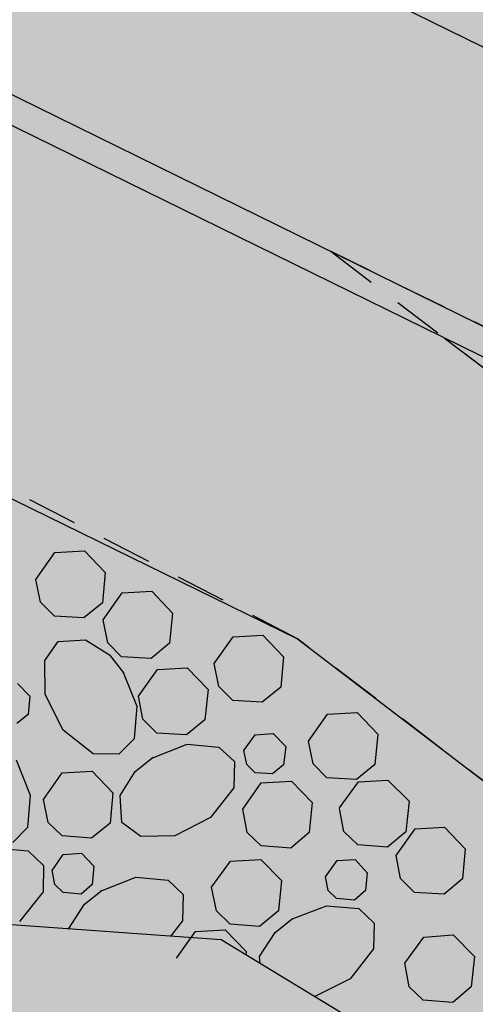
# Model space of a CAD drawing. Extents: x 564093 to 565295, y 4794432 to 4795284.
# Drawn here: x 564810 to 564818, y 4794809 to 4794827 of the extents above; entities that cross this region are included whole.
import ezdxf

# ---------------------------------------------------------------- set-up
doc = ezdxf.new("R2010")
doc.units = 0
doc.header["$MEASUREMENT"] = 0
doc.linetypes.add('DGN Style 2', pattern=[0.5, 0.3, -0.2])
doc.layers.add('1SOMBREADO', color=7, linetype='Continuous')
doc.layers.add('CARTO', color=7, linetype='Continuous')

msp = doc.modelspace()

# ---------------------------------------------------------------- hatches: boundary and pattern name
at = {"layer": '1SOMBREADO', "lineweight": 13, "ltscale": 0.7}
h = msp.add_hatch(color=21, dxfattribs=at)
h.paths.add_polyline_path([(564719.469, 4794843.905), (565129.503, 4795013.494), (565057.955, 4794867.464), (564848.217, 4794780.717)])
h.paths.add_polyline_path([(564228.031, 4794926.234), (564233.253, 4794915.323), (564245.513, 4794903.683), (564252.393, 4794898.953), (564266.913, 4794881.153), (564280.533, 4794865.813), (564285.673, 4794850.603), (564289.143, 4794840.493), (564337.773, 4794807.873), (564338.403, 4794801.073), (564353.923, 4794798.253), (564366.293, 4794802.673), (564381.653, 4794807.393), (564388.493, 4794814.833), (564422.483, 4794827.353), (564443.243, 4794832.893), (564465.053, 4794845.383), (564486.193, 4794857.393), (564497.433, 4794907.763), (564494.633, 4794931.763), (564492.651, 4794943.213), (564501.383, 4794968.909), (564503.474, 4794968.796), (564529.169, 4794986.74), (564550.724, 4794995.92), (564558.405, 4795005.744), (564564.132, 4795013.737), (564571.241, 4795022.724), (564581.174, 4795028.357), (564588.047, 4795036.589), (564578.738, 4795058.948), (564578.384, 4795063.67), (564613.362, 4795077.69), (564617.921, 4795075.176), (564626.023, 4795068.363), (564628.363, 4795065.283), (564632.613, 4795063.073), (564634.533, 4795062.433), (564635.953, 4795064.533), (564636.733, 4795064.073), (564642.64, 4795072.837), (564654.295, 4795090.756), (564687.888, 4795130.463), (564705.778, 4795151.36), (564712.301, 4795158.903), (564709.987, 4795167.728), (564682.984, 4795175.688), (564676.904, 4795177.72), (564668.873, 4795182.592), (564665.195, 4795189.508), (564668.194, 4795192.66), (564675.161, 4795196.471), (564679.743, 4795197.997), (564675.753, 4795209.973), (564667.903, 4795218.173), (564662.653, 4795233.373), (564644.859, 4795250.762), (564634.738, 4795254.336), (564625.759, 4795260.888), (564613.701, 4795281.785), (564603.366, 4795274.348), (564596.518, 4795269.277), (564590.982, 4795262.578), (564588.459, 4795257.907), (564587.229, 4795255.449), (564584.95, 4795248.549), (564584.149, 4795240.401), (564584.825, 4795232.657), (564586.855, 4795225.65), (564588.949, 4795221.492), (564592.948, 4795214.978), (564596.393, 4795210.921), (564599.353, 4795208.023), (564498.903, 4795050.223), (564480.553, 4795016.923), (564462.953, 4794983.573), (564455.053, 4794949.023), (564456.903, 4794922.573), (564468.953, 4794894.023), (564454.904, 4794865.396), (564457.425, 4794862.633), (564435.553, 4794847.423), (564384.553, 4794821.973), (564355.803, 4794817.923), (564329.153, 4794827.323), (564313.903, 4794842.323), (564314.203, 4794865.173), (564297.903, 4794927.373), (564286.653, 4794951.173), (564231.043, 4794934.911)])

# ---------------------------------------------------------------- linework, layer by layer
at = {"layer": 'CARTO'}
for p, q in [((564767.263, 4794851.613, -7.74), (564848.953, 4794811.523, -7.74)), ((564764.527, 4794847.962, 6.544), (564855.453, 4794803.333, 2.22)), ((564764.527, 4794847.962, -7.74), (564855.453, 4794803.333, -7.74)), ((564855.233, 4794802.893, -7.74), (564808.724, 4794825.716, -7.74)), ((564855.233, 4794802.893, 5.91), (564808.724, 4794825.716, 6.237)), ((564817.907, 4794821.21), (564848.063, 4794798.221)), ((564806.079, 4794820.328), (564815.268, 4794815.829)), ((564810.924, 4794817.373), (564811.454, 4794817.403)), ((564811.454, 4794817.403), (564811.824, 4794817.013)), ((564810.584, 4794816.893), (564810.924, 4794817.373)), ((564810.664, 4794816.483), (564810.584, 4794816.893)), ((564811.824, 4794817.013), (564811.774, 4794816.473)), ((564811.79, 4794816.169), (564812.13, 4794816.649)), ((564812.13, 4794816.649), (564812.66, 4794816.679)), ((564812.66, 4794816.679), (564813.03, 4794816.289)), ((564810.914, 4794816.233), (564810.664, 4794816.483)), ((564811.774, 4794816.473), (564811.444, 4794816.203)), ((564811.444, 4794816.203), (564810.914, 4794816.233)), ((564811.87, 4794815.759), (564811.79, 4794816.169)), ((564813.03, 4794816.289), (564812.98, 4794815.749)), ((564810.982, 4794815.782, -7.74), (564811.472, 4794815.812, -7.74)), ((564810.982, 4794815.782), (564811.472, 4794815.812)), ((564811.472, 4794815.812, -7.74), (564811.902, 4794815.542, -7.74)), ((564811.472, 4794815.812), (564811.902, 4794815.542)), ((564813.78, 4794815.386), (564814.12, 4794815.866)), ((564814.12, 4794815.866), (564814.65, 4794815.896)), ((564814.65, 4794815.896), (564815.02, 4794815.506)), ((564815.268, 4794815.829), (564844.499, 4794793.545)), ((564810.742, 4794815.442, -7.74), (564810.982, 4794815.782, -7.74)), ((564810.742, 4794815.442), (564810.982, 4794815.782)), ((564812.12, 4794815.509), (564811.87, 4794815.759)), ((564812.98, 4794815.749), (564812.65, 4794815.479)), ((564811.902, 4794815.542, -7.74), (564812.152, 4794815.222, -7.74)), ((564811.902, 4794815.542), (564812.152, 4794815.222)), ((564812.65, 4794815.479), (564812.12, 4794815.509)), ((564815.02, 4794815.506), (564814.97, 4794814.966)), ((564810.752, 4794814.832, -7.74), (564810.742, 4794815.442, -7.74)), ((564810.752, 4794814.832), (564810.742, 4794815.442)), ((564812.422, 4794814.802, -7.74), (564812.762, 4794815.282, -7.74)), ((564812.422, 4794814.802), (564812.762, 4794815.282)), ((564812.762, 4794815.282, -7.74), (564813.292, 4794815.312, -7.74)), ((564812.762, 4794815.282), (564813.292, 4794815.312)), ((564813.292, 4794815.312, -7.74), (564813.672, 4794814.922, -7.74)), ((564813.292, 4794815.312), (564813.672, 4794814.922)), ((564813.86, 4794814.976), (564813.78, 4794815.386)), ((564812.142, 4794815.242, -7.74), (564812.392, 4794814.622, -7.74)), ((564812.142, 4794815.242), (564812.392, 4794814.622)), ((564810.252, 4794815.032, -7.74), (564810.472, 4794814.802, -7.74)), ((564810.252, 4794815.032), (564810.472, 4794814.802)), ((564814.11, 4794814.726), (564813.86, 4794814.976)), ((564814.97, 4794814.966), (564814.64, 4794814.696)), ((564810.472, 4794814.802, -7.74), (564810.442, 4794814.472, -7.74)), ((564810.472, 4794814.802), (564810.442, 4794814.472)), ((564811.072, 4794814.192, -7.74), (564810.752, 4794814.832, -7.74)), ((564811.072, 4794814.192), (564810.752, 4794814.832)), ((564812.502, 4794814.392, -7.74), (564812.422, 4794814.802, -7.74)), ((564812.502, 4794814.392), (564812.422, 4794814.802)), ((564813.672, 4794814.922, -7.74), (564813.612, 4794814.382, -7.74)), ((564813.672, 4794814.922), (564813.612, 4794814.382)), ((564812.392, 4794814.622, -7.74), (564812.342, 4794814.042, -7.74)), ((564812.392, 4794814.622), (564812.342, 4794814.042)), ((564814.64, 4794814.696), (564814.11, 4794814.726)), ((564810.442, 4794814.472, -7.74), (564810.242, 4794814.312, -7.74)), ((564810.442, 4794814.472), (564810.242, 4794814.312)), ((564815.469, 4794814), (564815.809, 4794814.48)), ((564815.809, 4794814.48), (564816.339, 4794814.51)), ((564816.339, 4794814.51), (564816.709, 4794814.12)), ((564812.752, 4794814.142, -7.74), (564812.502, 4794814.392, -7.74)), ((564812.752, 4794814.142), (564812.502, 4794814.392)), ((564813.612, 4794814.382, -7.74), (564813.282, 4794814.112, -7.74)), ((564813.612, 4794814.382), (564813.282, 4794814.112)), ((564811.612, 4794813.772, -7.74), (564811.072, 4794814.192, -7.74)), ((564811.612, 4794813.772), (564811.072, 4794814.192)), ((564813.282, 4794814.112, -7.74), (564812.752, 4794814.142, -7.74)), ((564813.282, 4794814.112), (564812.752, 4794814.142)), ((564814.312, 4794813.832, -7.74), (564814.512, 4794814.112, -7.74)), ((564814.312, 4794813.832), (564814.512, 4794814.112)), ((564814.512, 4794814.112, -7.74), (564814.832, 4794814.132, -7.74)), ((564814.512, 4794814.112), (564814.832, 4794814.132)), ((564814.832, 4794814.132, -7.74), (564815.062, 4794813.902, -7.74)), ((564814.832, 4794814.132), (564815.062, 4794813.902)), ((564816.709, 4794814.12), (564816.659, 4794813.58)), ((564812.342, 4794814.042, -7.74), (564812.072, 4794813.762, -7.74)), ((564812.342, 4794814.042), (564812.072, 4794813.762)), ((564812.662, 4794813.692, -7.74), (564813.292, 4794813.942, -7.74)), ((564812.662, 4794813.692), (564813.292, 4794813.942)), ((564813.292, 4794813.942, -7.74), (564813.862, 4794813.892, -7.74)), ((564813.292, 4794813.942), (564813.862, 4794813.892)), ((564813.862, 4794813.892, -7.74), (564814.142, 4794813.632, -7.74)), ((564813.862, 4794813.892), (564814.142, 4794813.632)), ((564815.062, 4794813.902, -7.74), (564815.022, 4794813.572, -7.74)), ((564815.062, 4794813.902), (564815.022, 4794813.572)), ((564815.549, 4794813.59), (564815.469, 4794814)), ((564812.072, 4794813.762, -7.74), (564811.612, 4794813.772, -7.74)), ((564812.072, 4794813.762), (564811.612, 4794813.772)), ((564812.362, 4794813.452, -7.74), (564812.682, 4794813.712, -7.74)), ((564812.362, 4794813.452), (564812.682, 4794813.712)), ((564814.362, 4794813.582, -7.74), (564814.312, 4794813.832, -7.74)), ((564814.362, 4794813.582), (564814.312, 4794813.832)), ((564810.232, 4794813.662, -7.74), (564810.482, 4794813.032, -7.74)), ((564810.232, 4794813.662), (564810.482, 4794813.032)), ((564814.142, 4794813.632, -7.74), (564814.132, 4794813.162, -7.74)), ((564814.142, 4794813.632), (564814.132, 4794813.162)), ((564814.512, 4794813.432, -7.74), (564814.362, 4794813.582, -7.74)), ((564814.512, 4794813.432), (564814.362, 4794813.582)), ((564815.022, 4794813.572, -7.74), (564814.822, 4794813.412, -7.74)), ((564815.022, 4794813.572), (564814.822, 4794813.412)), ((564815.799, 4794813.34), (564815.549, 4794813.59)), ((564816.659, 4794813.58), (564816.329, 4794813.31)), ((564810.722, 4794812.952, -7.74), (564811.052, 4794813.432, -7.74)), ((564810.722, 4794812.952), (564811.052, 4794813.432)), ((564811.052, 4794813.432, -7.74), (564811.592, 4794813.462, -7.74)), ((564811.052, 4794813.432), (564811.592, 4794813.462)), ((564811.592, 4794813.462, -7.74), (564811.962, 4794813.072, -7.74)), ((564811.592, 4794813.462), (564811.962, 4794813.072)), ((564812.092, 4794813.022, -7.74), (564812.362, 4794813.452, -7.74)), ((564812.092, 4794813.022), (564812.362, 4794813.452)), ((564814.822, 4794813.412, -7.74), (564814.512, 4794813.432, -7.74)), ((564814.822, 4794813.412), (564814.512, 4794813.432)), ((564814.292, 4794812.782, -7.74), (564814.622, 4794813.252, -7.74)), ((564814.292, 4794812.782), (564814.622, 4794813.252)), ((564814.622, 4794813.252, -7.74), (564815.162, 4794813.282, -7.74)), ((564814.622, 4794813.252), (564815.162, 4794813.282)), ((564815.162, 4794813.282, -7.74), (564815.532, 4794812.902, -7.74)), ((564815.162, 4794813.282), (564815.532, 4794812.902)), ((564816.329, 4794813.31), (564815.799, 4794813.34)), ((564816.022, 4794812.802, -7.74), (564816.362, 4794813.272, -7.74)), ((564816.022, 4794812.802), (564816.362, 4794813.272)), ((564816.362, 4794813.272, -7.74), (564816.892, 4794813.302, -7.74)), ((564816.362, 4794813.272), (564816.892, 4794813.302)), ((564816.892, 4794813.302, -7.74), (564817.272, 4794812.922, -7.74)), ((564816.892, 4794813.302), (564817.272, 4794812.922)), ((564810.482, 4794813.032, -7.74), (564810.432, 4794812.452, -7.74)), ((564810.482, 4794813.032), (564810.432, 4794812.452)), ((564811.962, 4794813.072, -7.74), (564811.912, 4794812.532, -7.74)), ((564811.962, 4794813.072), (564811.912, 4794812.532)), ((564812.122, 4794812.542, -7.74), (564812.092, 4794813.022, -7.74)), ((564812.122, 4794812.542), (564812.092, 4794813.022)), ((564814.132, 4794813.162, -7.74), (564813.712, 4794812.632, -7.74)), ((564814.132, 4794813.162), (564813.712, 4794812.632)), ((564810.802, 4794812.542, -7.74), (564810.722, 4794812.952, -7.74)), ((564810.802, 4794812.542), (564810.722, 4794812.952)), ((564815.532, 4794812.902, -7.74), (564815.482, 4794812.362, -7.74)), ((564815.532, 4794812.902), (564815.482, 4794812.362)), ((564817.272, 4794812.922, -7.74), (564817.212, 4794812.372, -7.74)), ((564817.272, 4794812.922), (564817.212, 4794812.372)), ((564814.372, 4794812.362, -7.74), (564814.292, 4794812.782, -7.74)), ((564814.372, 4794812.362), (564814.292, 4794812.782)), ((564816.102, 4794812.382, -7.74), (564816.022, 4794812.792, -7.74)), ((564816.102, 4794812.382), (564816.022, 4794812.792)), ((564811.052, 4794812.302, -7.74), (564810.802, 4794812.542, -7.74)), ((564811.052, 4794812.302), (564810.802, 4794812.542)), ((564811.912, 4794812.532, -7.74), (564811.582, 4794812.262, -7.74)), ((564811.912, 4794812.532), (564811.582, 4794812.262)), ((564812.462, 4794812.292, -7.74), (564812.122, 4794812.542, -7.74)), ((564812.462, 4794812.292), (564812.122, 4794812.542)), ((564813.712, 4794812.632, -7.74), (564813.072, 4794812.302, -7.74)), ((564813.712, 4794812.632), (564813.072, 4794812.302)), ((564817.377, 4794812.431, -7.74), (564817.907, 4794812.461, -7.74)), ((564817.377, 4794812.431), (564817.907, 4794812.461)), ((564817.907, 4794812.461, -7.74), (564818.277, 4794812.071, -7.74)), ((564817.907, 4794812.461), (564818.277, 4794812.071)), ((564810.432, 4794812.452, -7.74), (564810.172, 4794812.182, -7.74)), ((564810.432, 4794812.452), (564810.172, 4794812.182)), ((564811.582, 4794812.262, -7.74), (564811.052, 4794812.302, -7.74)), ((564811.582, 4794812.262), (564811.052, 4794812.302)), ((564813.072, 4794812.302, -7.74), (564812.462, 4794812.292, -7.74)), ((564813.072, 4794812.302), (564812.462, 4794812.292)), ((564814.622, 4794812.122, -7.74), (564814.372, 4794812.362, -7.74)), ((564814.622, 4794812.122), (564814.372, 4794812.362)), ((564815.482, 4794812.362, -7.74), (564815.152, 4794812.082, -7.74)), ((564815.482, 4794812.362), (564815.152, 4794812.082)), ((564816.352, 4794812.142, -7.74), (564816.102, 4794812.382, -7.74)), ((564816.352, 4794812.142), (564816.102, 4794812.382)), ((564817.212, 4794812.372, -7.74), (564816.882, 4794812.102, -7.74)), ((564817.212, 4794812.372), (564816.882, 4794812.102)), ((564817.037, 4794811.951, -7.74), (564817.377, 4794812.431, -7.74)), ((564817.037, 4794811.951), (564817.377, 4794812.431)), ((564815.152, 4794812.082, -7.74), (564814.622, 4794812.122, -7.74)), ((564815.152, 4794812.082), (564814.622, 4794812.122)), ((564816.882, 4794812.102, -7.74), (564816.352, 4794812.142, -7.74)), ((564816.882, 4794812.102), (564816.352, 4794812.142)), ((564809.872, 4794812.082, -7.74), (564810.442, 4794812.032, -7.74)), ((564809.872, 4794812.082), (564810.442, 4794812.032)), ((564810.442, 4794812.032, -7.74), (564810.722, 4794811.772, -7.74)), ((564810.442, 4794812.032), (564810.722, 4794811.772)), ((564810.872, 4794811.682, -7.74), (564811.072, 4794811.972, -7.74)), ((564810.872, 4794811.682), (564811.072, 4794811.972)), ((564811.072, 4794811.972, -7.74), (564811.402, 4794811.992, -7.74)), ((564811.072, 4794811.972), (564811.402, 4794811.992)), ((564811.402, 4794811.992, -7.74), (564811.622, 4794811.762, -7.74)), ((564811.402, 4794811.992), (564811.622, 4794811.762)), ((564817.117, 4794811.541, -7.74), (564817.037, 4794811.951, -7.74)), ((564817.117, 4794811.541), (564817.037, 4794811.951)), ((564818.277, 4794812.071, -7.74), (564818.227, 4794811.531, -7.74)), ((564818.277, 4794812.071), (564818.227, 4794811.531)), ((564810.722, 4794811.772, -7.74), (564810.712, 4794811.302, -7.74)), ((564810.722, 4794811.772), (564810.712, 4794811.302)), ((564811.622, 4794811.762, -7.74), (564811.592, 4794811.432, -7.74)), ((564811.622, 4794811.762), (564811.592, 4794811.432)), ((564813.732, 4794811.382, -7.74), (564814.072, 4794811.852, -7.74)), ((564813.732, 4794811.382), (564814.072, 4794811.852)), ((564814.072, 4794811.852, -7.74), (564814.612, 4794811.882, -7.74)), ((564814.072, 4794811.852), (564814.612, 4794811.882)), ((564814.612, 4794811.882, -7.74), (564814.982, 4794811.502, -7.74)), ((564814.612, 4794811.882), (564814.982, 4794811.502)), ((564815.772, 4794811.572, -7.74), (564815.982, 4794811.862, -7.74)), ((564815.772, 4794811.572), (564815.982, 4794811.862)), ((564815.982, 4794811.862, -7.74), (564816.302, 4794811.882, -7.74)), ((564815.982, 4794811.862), (564816.302, 4794811.882)), ((564816.302, 4794811.882, -7.74), (564816.522, 4794811.642, -7.74)), ((564816.302, 4794811.882), (564816.522, 4794811.642)), ((564810.922, 4794811.432, -7.74), (564810.872, 4794811.682, -7.74)), ((564810.922, 4794811.432), (564810.872, 4794811.682)), ((564816.522, 4794811.642, -7.74), (564816.492, 4794811.322, -7.74)), ((564816.522, 4794811.642), (564816.492, 4794811.322)), ((564811.072, 4794811.292, -7.74), (564810.922, 4794811.432, -7.74)), ((564811.072, 4794811.292), (564810.922, 4794811.432)), ((564811.592, 4794811.432, -7.74), (564811.392, 4794811.262, -7.74)), ((564811.592, 4794811.432), (564811.392, 4794811.262)), ((564811.742, 4794811.312, -7.74), (564812.372, 4794811.562, -7.74)), ((564811.742, 4794811.312), (564812.372, 4794811.562)), ((564812.372, 4794811.562, -7.74), (564812.952, 4794811.512, -7.74)), ((564812.372, 4794811.562), (564812.952, 4794811.512)), ((564812.952, 4794811.512, -7.74), (564813.222, 4794811.252, -7.74)), ((564812.952, 4794811.512), (564813.222, 4794811.252)), ((564814.982, 4794811.502, -7.74), (564814.932, 4794810.962, -7.74)), ((564814.982, 4794811.502), (564814.932, 4794810.962)), ((564815.822, 4794811.322, -7.74), (564815.772, 4794811.572, -7.74)), ((564815.822, 4794811.322), (564815.772, 4794811.572)), ((564817.367, 4794811.291, -7.74), (564817.117, 4794811.541, -7.74)), ((564817.367, 4794811.291), (564817.117, 4794811.541)), ((564818.227, 4794811.531, -7.74), (564817.897, 4794811.261, -7.74)), ((564818.227, 4794811.531), (564817.897, 4794811.261)), ((564810.712, 4794811.302, -7.74), (564810.292, 4794810.772, -7.74)), ((564810.712, 4794811.302), (564810.292, 4794810.772)), ((564811.392, 4794811.262, -7.74), (564811.072, 4794811.292, -7.74)), ((564811.392, 4794811.262), (564811.072, 4794811.292)), ((564811.452, 4794811.082, -7.74), (564811.772, 4794811.332, -7.74)), ((564813.222, 4794811.252, -7.74), (564813.212, 4794810.782, -7.74)), ((564813.222, 4794811.252), (564813.212, 4794810.782)), ((564813.822, 4794810.962, -7.74), (564813.732, 4794811.382, -7.74)), ((564813.822, 4794810.962), (564813.732, 4794811.382)), ((564815.972, 4794811.182, -7.74), (564815.822, 4794811.322, -7.74)), ((564815.972, 4794811.182), (564815.822, 4794811.322)), ((564816.492, 4794811.322, -7.74), (564816.292, 4794811.152, -7.74)), ((564816.492, 4794811.322), (564816.292, 4794811.152)), ((564817.897, 4794811.261, -7.74), (564817.367, 4794811.291, -7.74)), ((564817.897, 4794811.261), (564817.367, 4794811.291)), ((564811.174, 4794810.644, -7.74), (564811.452, 4794811.082, -7.74)), ((564815.162, 4794810.812, -7.74), (564815.792, 4794811.052, -7.74)), ((564815.792, 4794811.052, -7.74), (564816.372, 4794811.002, -7.74)), ((564816.292, 4794811.152, -7.74), (564815.972, 4794811.182, -7.74)), ((564816.292, 4794811.152), (564815.972, 4794811.182)), ((564814.062, 4794810.722, -7.74), (564813.822, 4794810.962, -7.74)), ((564814.062, 4794810.722), (564813.822, 4794810.962)), ((564814.932, 4794810.962, -7.74), (564814.592, 4794810.682, -7.74)), ((564814.932, 4794810.962), (564814.592, 4794810.682)), ((564816.372, 4794811.002, -7.74), (564816.642, 4794810.742, -7.74)), ((564808.785, 4794810.817), (564813.901, 4794810.446)), ((564813.212, 4794810.782, -7.74), (564813.003, 4794810.511, -7.74)), ((564813.212, 4794810.782), (564813.003, 4794810.511)), ((564814.592, 4794810.682, -7.74), (564814.062, 4794810.722, -7.74)), ((564814.592, 4794810.682), (564814.062, 4794810.722)), ((564814.872, 4794810.572), (564815.182, 4794810.822)), ((564814.872, 4794810.572), (564815.182, 4794810.822)), ((564814.872, 4794810.572), (564815.182, 4794810.822)), ((564814.872, 4794810.572), (564815.182, 4794810.822)), ((564814.872, 4794810.572), (564815.182, 4794810.822)), ((564814.872, 4794810.572), (564815.182, 4794810.822)), ((564814.872, 4794810.572), (564815.182, 4794810.822)), ((564814.872, 4794810.572), (564815.182, 4794810.822)), ((564814.872, 4794810.572), (564815.182, 4794810.822)), ((564814.872, 4794810.572), (564815.182, 4794810.822)), ((564814.872, 4794810.572), (564815.182, 4794810.822)), ((564814.872, 4794810.572, -7.74), (564815.182, 4794810.822, -7.74)), ((564816.642, 4794810.742, -7.74), (564816.632, 4794810.282, -7.74)), ((564813.102, 4794810.112, -7.74), (564813.442, 4794810.592, -7.74)), ((564813.102, 4794810.112), (564813.442, 4794810.592)), ((564813.442, 4794810.592, -7.74), (564813.972, 4794810.622, -7.74)), ((564813.442, 4794810.592), (564813.972, 4794810.622)), ((564813.972, 4794810.622, -7.74), (564814.352, 4794810.232, -7.74)), ((564813.972, 4794810.622), (564814.352, 4794810.232)), ((564814.592, 4794810.142), (564814.872, 4794810.572)), ((564814.592, 4794810.142), (564814.872, 4794810.572)), ((564814.592, 4794810.142), (564814.872, 4794810.572)), ((564814.592, 4794810.142), (564814.872, 4794810.572)), ((564814.592, 4794810.142), (564814.872, 4794810.572)), ((564814.592, 4794810.142), (564814.872, 4794810.572)), ((564814.592, 4794810.142), (564814.872, 4794810.572)), ((564814.592, 4794810.142), (564814.872, 4794810.572)), ((564814.592, 4794810.142), (564814.872, 4794810.572)), ((564814.592, 4794810.142), (564814.872, 4794810.572)), ((564814.592, 4794810.142), (564814.872, 4794810.572)), ((564814.592, 4794810.142, -7.74), (564814.872, 4794810.572, -7.74)), ((564817.532, 4794810.492, -7.74), (564818.062, 4794810.532, -7.74)), ((564817.532, 4794810.492), (564818.062, 4794810.532)), ((564818.062, 4794810.532, -7.74), (564818.442, 4794810.142, -7.74)), ((564818.062, 4794810.532), (564818.442, 4794810.142)), ((564813.901, 4794810.446), (564820.506, 4794806.449)), ((564817.192, 4794810.022, -7.74), (564817.532, 4794810.492, -7.74)), ((564817.192, 4794810.022), (564817.532, 4794810.492)), ((564814.352, 4794810.232, -7.74), (564814.346, 4794810.176, -7.74)), ((564814.352, 4794810.232), (564814.346, 4794810.176)), ((564816.632, 4794810.282, -7.74), (564816.212, 4794809.742, -7.74)), ((564814.6, 4794810.023), (564814.592, 4794810.142)), ((564814.6, 4794810.023), (564814.592, 4794810.142)), ((564814.6, 4794810.023), (564814.592, 4794810.142)), ((564814.6, 4794810.023), (564814.592, 4794810.142)), ((564814.6, 4794810.023), (564814.592, 4794810.142)), ((564814.6, 4794810.023), (564814.592, 4794810.142)), ((564814.6, 4794810.023), (564814.592, 4794810.142)), ((564814.6, 4794810.023), (564814.592, 4794810.142)), ((564814.6, 4794810.023), (564814.592, 4794810.142)), ((564814.6, 4794810.023), (564814.592, 4794810.142)), ((564814.6, 4794810.023), (564814.592, 4794810.142)), ((564814.6, 4794810.023, -7.74), (564814.592, 4794810.142, -7.74)), ((564817.272, 4794809.602, -7.74), (564817.192, 4794810.022, -7.74)), ((564817.272, 4794809.602), (564817.192, 4794810.022)), ((564818.442, 4794810.142, -7.74), (564818.382, 4794809.602, -7.74)), ((564818.442, 4794810.142), (564818.382, 4794809.602)), ((564816.212, 4794809.742, -7.74), (564815.584, 4794809.427, -7.74)), ((564817.522, 4794809.362, -7.74), (564817.272, 4794809.602, -7.74)), ((564817.522, 4794809.362), (564817.272, 4794809.602)), ((564818.382, 4794809.602, -7.74), (564818.052, 4794809.322, -7.74)), ((564818.382, 4794809.602), (564818.052, 4794809.322)), ((564818.052, 4794809.322, -7.74), (564817.522, 4794809.362, -7.74)), ((564818.052, 4794809.322), (564817.522, 4794809.362))]:
    msp.add_line(p, q, dxfattribs=at)
at = {"layer": 'CARTO', "color": 252, "linetype": 'DGN Style 2', "ltscale": 3, "elevation": 0}
for points in [[(564797.033, 4794982.333), (564894.366, 4794939.521), (564933.143, 4794894.063), (564939.931, 4794886.106), (564938.053, 4794884.513), (564943.233, 4794878.413), (564940.863, 4794876.373), (564941.892, 4794875.214), (564856.952, 4794802.597), (564815.876, 4794822.758)], [(564815.876, 4794822.758), (564853.638, 4794793.971), (564850.074, 4794789.295), (564815.268, 4794815.829), (564807.064, 4794820.086)]]:
    msp.add_lwpolyline(points, dxfattribs=at)

doc.saveas('drawing.dxf')
